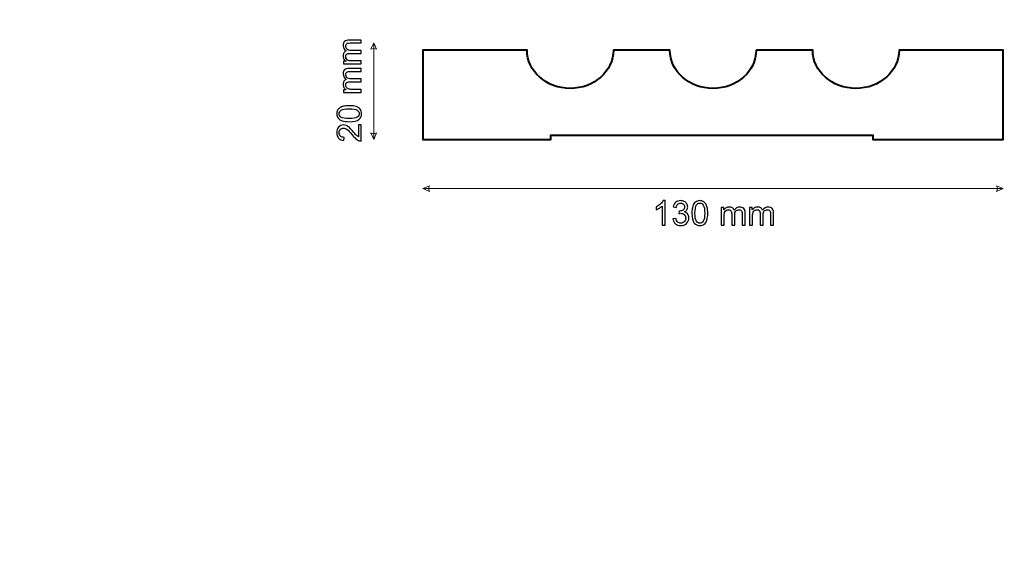
# Model space of a CAD drawing. Units: millimetres. Extents: x -148 to 148, y -105 to 105.
# Drawn here: x -25 to 77, y -49 to 7 of the extents above; entities that cross this region are included whole.
import ezdxf

# ---------------------------------------------------------------- set-up
doc = ezdxf.new("R2010")
doc.units = ezdxf.units.MM
doc.header["$MEASUREMENT"] = 0
doc.layers.add('Layer 1', color=7, linetype='Continuous')

msp = doc.modelspace()

# ---------------------------------------------------------------- linework, layer by layer
at = {"layer": 'Layer 1', "color": 250, "lineweight": 15}
msp.add_open_spline([(141.5001, 85.0001), (141.5001, 85.0001), (141.5001, -98.0001), (141.5001, -98.0001), (141.5001, -98.0001), (141.5001, -98.0001), (-141.5001, -98.0001), (-141.5001, -98.0001), (-141.5001, -98.0001), (-141.5001, -98.0001), (-141.5001, 85.0001), (-141.5001, 85.0001), (-141.5001, 85.0001), (-141.5001, 85.0001), (141.5001, 85.0001), (141.5001, 85.0001)], degree=3, knots=[0, 0, 0, 0, 0.25, 0.25, 0.25, 0.25, 0.5, 0.5, 0.5, 0.5, 0.75, 0.75, 0.75, 0.75, 1, 1, 1, 1], dxfattribs=at)
at = {"layer": 'Layer 1', "color": 51}
for points, knots in [([(10.7033, 2.6098), (10.7033, 2.6098), (8.8741, 2.6098), (8.8741, 2.6098), (8.8741, 2.6098), (8.8741, 2.6098), (8.8741, 2.8868), (8.8741, 2.8868), (8.8741, 2.8868), (8.8741, 2.8868), (9.1305, 2.8868), (9.1305, 2.8868), (9.1305, 2.8868), (9.0411, 2.9444), (8.9688, 3.0208), (8.9147, 3.1161), (8.9147, 3.1161), (8.86, 3.2113), (8.8324, 3.3201), (8.8324, 3.4418), (8.8324, 3.4418), (8.8324, 3.577), (8.8606, 3.6882), (8.9171, 3.7746), (8.9171, 3.7746), (8.9735, 3.8616), (9.0517, 3.9228), (9.1528, 3.958), (9.1528, 3.958), (8.9394, 4.1033), (8.8324, 4.2914), (8.8324, 4.5231), (8.8324, 4.5231), (8.8324, 4.7048), (8.883, 4.8441), (8.9835, 4.9417), (8.9835, 4.9417), (9.084, 5.0393), (9.2387, 5.0881), (9.4474, 5.0881), (9.4474, 5.0881), (9.4474, 5.0881), (10.7033, 5.0881), (10.7033, 5.0881), (10.7033, 5.0881), (10.7033, 5.0881), (10.7033, 4.78), (10.7033, 4.78), (10.7033, 4.78), (10.7033, 4.78), (9.5509, 4.78), (9.5509, 4.78), (9.5509, 4.78), (9.4268, 4.78), (9.3375, 4.77), (9.2828, 4.75), (9.2828, 4.75), (9.2287, 4.7295), (9.1846, 4.693), (9.1511, 4.6407), (9.1511, 4.6407), (9.1181, 4.5878), (9.1011, 4.5254), (9.1011, 4.4543), (9.1011, 4.4543), (9.1011, 4.3255), (9.144, 4.2191), (9.2299, 4.1338), (9.2299, 4.1338), (9.3151, 4.0492), (9.4521, 4.0063), (9.6403, 4.0063), (9.6403, 4.0063), (9.6403, 4.0063), (10.7033, 4.0063), (10.7033, 4.0063), (10.7033, 4.0063), (10.7033, 4.0063), (10.7033, 3.6964), (10.7033, 3.6964), (10.7033, 3.6964), (10.7033, 3.6964), (9.515, 3.6964), (9.515, 3.6964), (9.515, 3.6964), (9.3768, 3.6964), (9.2734, 3.6711), (9.2046, 3.6205), (9.2046, 3.6205), (9.1358, 3.57), (9.1011, 3.4877), (9.1011, 3.3724), (9.1011, 3.3724), (9.1011, 3.2854), (9.124, 3.2049), (9.1705, 3.1308), (9.1705, 3.1308), (9.2163, 3.0567), (9.2834, 3.0026), (9.3716, 2.9697), (9.3716, 2.9697), (9.4603, 2.9362), (9.5879, 2.9197), (9.7543, 2.9197), (9.7543, 2.9197), (9.7543, 2.9197), (10.7033, 2.9197), (10.7033, 2.9197), (10.7033, 2.9197), (10.7033, 2.9197), (10.7033, 2.6098), (10.7033, 2.6098)], [0, 0, 0, 0, 0.03571429, 0.03571429, 0.03571429, 0.03571429, 0.07142857, 0.07142857, 0.07142857, 0.07142857, 0.10714286, 0.10714286, 0.10714286, 0.10714286, 0.14285714, 0.14285714, 0.14285714, 0.14285714, 0.17857143, 0.17857143, 0.17857143, 0.17857143, 0.21428571, 0.21428571, 0.21428571, 0.21428571, 0.25, 0.25, 0.25, 0.25, 0.28571429, 0.28571429, 0.28571429, 0.28571429, 0.32142857, 0.32142857, 0.32142857, 0.32142857, 0.35714286, 0.35714286, 0.35714286, 0.35714286, 0.39285714, 0.39285714, 0.39285714, 0.39285714, 0.42857143, 0.42857143, 0.42857143, 0.42857143, 0.46428571, 0.46428571, 0.46428571, 0.46428571, 0.5, 0.5, 0.5, 0.5, 0.53571429, 0.53571429, 0.53571429, 0.53571429, 0.57142857, 0.57142857, 0.57142857, 0.57142857, 0.60714286, 0.60714286, 0.60714286, 0.60714286, 0.64285714, 0.64285714, 0.64285714, 0.64285714, 0.67857143, 0.67857143, 0.67857143, 0.67857143, 0.71428571, 0.71428571, 0.71428571, 0.71428571, 0.75, 0.75, 0.75, 0.75, 0.78571429, 0.78571429, 0.78571429, 0.78571429, 0.82142857, 0.82142857, 0.82142857, 0.82142857, 0.85714286, 0.85714286, 0.85714286, 0.85714286, 0.89285714, 0.89285714, 0.89285714, 0.89285714, 0.92857143, 0.92857143, 0.92857143, 0.92857143, 0.96428571, 0.96428571, 0.96428571, 0.96428571, 1, 1, 1, 1]), ([(10.7033, -0.3289), (10.7033, -0.3289), (8.8741, -0.3289), (8.8741, -0.3289), (8.8741, -0.3289), (8.8741, -0.3289), (8.8741, -0.0519), (8.8741, -0.0519), (8.8741, -0.0519), (8.8741, -0.0519), (9.1305, -0.0519), (9.1305, -0.0519), (9.1305, -0.0519), (9.0411, 0.0057), (8.9688, 0.0821), (8.9147, 0.1774), (8.9147, 0.1774), (8.86, 0.2726), (8.8324, 0.3814), (8.8324, 0.5031), (8.8324, 0.5031), (8.8324, 0.6383), (8.8606, 0.7495), (8.9171, 0.8359), (8.9171, 0.8359), (8.9735, 0.9229), (9.0517, 0.9841), (9.1528, 1.0193), (9.1528, 1.0193), (8.9394, 1.1646), (8.8324, 1.3527), (8.8324, 1.5844), (8.8324, 1.5844), (8.8324, 1.7661), (8.883, 1.9054), (8.9835, 2.003), (8.9835, 2.003), (9.084, 2.1006), (9.2387, 2.1494), (9.4474, 2.1494), (9.4474, 2.1494), (9.4474, 2.1494), (10.7033, 2.1494), (10.7033, 2.1494), (10.7033, 2.1494), (10.7033, 2.1494), (10.7033, 1.8413), (10.7033, 1.8413), (10.7033, 1.8413), (10.7033, 1.8413), (9.5509, 1.8413), (9.5509, 1.8413), (9.5509, 1.8413), (9.4268, 1.8413), (9.3375, 1.8313), (9.2828, 1.8113), (9.2828, 1.8113), (9.2287, 1.7908), (9.1846, 1.7543), (9.1511, 1.702), (9.1511, 1.702), (9.1181, 1.6491), (9.1011, 1.5867), (9.1011, 1.5156), (9.1011, 1.5156), (9.1011, 1.3868), (9.144, 1.2804), (9.2299, 1.1951), (9.2299, 1.1951), (9.3151, 1.1105), (9.4521, 1.0676), (9.6403, 1.0676), (9.6403, 1.0676), (9.6403, 1.0676), (10.7033, 1.0676), (10.7033, 1.0676), (10.7033, 1.0676), (10.7033, 1.0676), (10.7033, 0.7577), (10.7033, 0.7577), (10.7033, 0.7577), (10.7033, 0.7577), (9.515, 0.7577), (9.515, 0.7577), (9.515, 0.7577), (9.3768, 0.7577), (9.2734, 0.7324), (9.2046, 0.6818), (9.2046, 0.6818), (9.1358, 0.6313), (9.1011, 0.549), (9.1011, 0.4337), (9.1011, 0.4337), (9.1011, 0.3467), (9.124, 0.2662), (9.1705, 0.1921), (9.1705, 0.1921), (9.2163, 0.118), (9.2834, 0.0639), (9.3716, 0.031), (9.3716, 0.031), (9.4603, -0.0025), (9.5879, -0.019), (9.7543, -0.019), (9.7543, -0.019), (9.7543, -0.019), (10.7033, -0.019), (10.7033, -0.019), (10.7033, -0.019), (10.7033, -0.019), (10.7033, -0.3289), (10.7033, -0.3289)], [0, 0, 0, 0, 0.03571429, 0.03571429, 0.03571429, 0.03571429, 0.07142857, 0.07142857, 0.07142857, 0.07142857, 0.10714286, 0.10714286, 0.10714286, 0.10714286, 0.14285714, 0.14285714, 0.14285714, 0.14285714, 0.17857143, 0.17857143, 0.17857143, 0.17857143, 0.21428571, 0.21428571, 0.21428571, 0.21428571, 0.25, 0.25, 0.25, 0.25, 0.28571429, 0.28571429, 0.28571429, 0.28571429, 0.32142857, 0.32142857, 0.32142857, 0.32142857, 0.35714286, 0.35714286, 0.35714286, 0.35714286, 0.39285714, 0.39285714, 0.39285714, 0.39285714, 0.42857143, 0.42857143, 0.42857143, 0.42857143, 0.46428571, 0.46428571, 0.46428571, 0.46428571, 0.5, 0.5, 0.5, 0.5, 0.53571429, 0.53571429, 0.53571429, 0.53571429, 0.57142857, 0.57142857, 0.57142857, 0.57142857, 0.60714286, 0.60714286, 0.60714286, 0.60714286, 0.64285714, 0.64285714, 0.64285714, 0.64285714, 0.67857143, 0.67857143, 0.67857143, 0.67857143, 0.71428571, 0.71428571, 0.71428571, 0.71428571, 0.75, 0.75, 0.75, 0.75, 0.78571429, 0.78571429, 0.78571429, 0.78571429, 0.82142857, 0.82142857, 0.82142857, 0.82142857, 0.85714286, 0.85714286, 0.85714286, 0.85714286, 0.89285714, 0.89285714, 0.89285714, 0.89285714, 0.92857143, 0.92857143, 0.92857143, 0.92857143, 0.96428571, 0.96428571, 0.96428571, 0.96428571, 1, 1, 1, 1]), ([(9.458, -3.3574), (9.1593, -3.3574), (8.9188, -3.3268), (8.7371, -3.2651), (8.7371, -3.2651), (8.5549, -3.2039), (8.4143, -3.1122), (8.3156, -2.9911), (8.3156, -2.9911), (8.2168, -2.87), (8.168, -2.7177), (8.168, -2.5342), (8.168, -2.5342), (8.168, -2.3984), (8.195, -2.2797), (8.2497, -2.1773), (8.2497, -2.1773), (8.3038, -2.075), (8.3826, -1.991), (8.4855, -1.9239), (8.4855, -1.9239), (8.5884, -1.8575), (8.7136, -1.8052), (8.8612, -1.7675), (8.8612, -1.7675), (9.0088, -1.7293), (9.2075, -1.7105), (9.458, -1.7105), (9.458, -1.7105), (9.7543, -1.7105), (9.993, -1.7411), (10.1753, -1.8016), (10.1753, -1.8016), (10.3576, -1.8628), (10.4981, -1.9539), (10.5975, -2.075), (10.5975, -2.075), (10.6968, -2.1962), (10.7462, -2.349), (10.7462, -2.5342), (10.7462, -2.5342), (10.7462, -2.7777), (10.6592, -2.9688), (10.4846, -3.1075), (10.4846, -3.1075), (10.2747, -3.2739), (9.9319, -3.3574), (9.458, -3.3574)], [0, 0, 0, 0, 0.08333333, 0.08333333, 0.08333333, 0.08333333, 0.16666667, 0.16666667, 0.16666667, 0.16666667, 0.25, 0.25, 0.25, 0.25, 0.33333333, 0.33333333, 0.33333333, 0.33333333, 0.41666667, 0.41666667, 0.41666667, 0.41666667, 0.5, 0.5, 0.5, 0.5, 0.58333333, 0.58333333, 0.58333333, 0.58333333, 0.66666667, 0.66666667, 0.66666667, 0.66666667, 0.75, 0.75, 0.75, 0.75, 0.83333333, 0.83333333, 0.83333333, 0.83333333, 0.91666667, 0.91666667, 0.91666667, 0.91666667, 1, 1, 1, 1]), ([(9.458, -3.0387), (9.8725, -3.0387), (10.1483, -2.9899), (10.2858, -2.8929), (10.2858, -2.8929), (10.4228, -2.7959), (10.4916, -2.6765), (10.4916, -2.5342), (10.4916, -2.5342), (10.4916, -2.3914), (10.4223, -2.272), (10.2847, -2.175), (10.2847, -2.175), (10.1471, -2.078), (9.8713, -2.0292), (9.458, -2.0292), (9.458, -2.0292), (9.0423, -2.0292), (8.7659, -2.078), (8.6295, -2.175), (8.6295, -2.175), (8.4925, -2.272), (8.4243, -2.3925), (8.4243, -2.5372), (8.4243, -2.5372), (8.4243, -2.6801), (8.4849, -2.7935), (8.6054, -2.8788), (8.6054, -2.8788), (8.7589, -2.9852), (9.0435, -3.0387), (9.458, -3.0387)], [0, 0, 0, 0, 0.125, 0.125, 0.125, 0.125, 0.25, 0.25, 0.25, 0.25, 0.375, 0.375, 0.375, 0.375, 0.5, 0.5, 0.5, 0.5, 0.625, 0.625, 0.625, 0.625, 0.75, 0.75, 0.75, 0.75, 0.875, 0.875, 0.875, 0.875, 1, 1, 1, 1]), ([(10.4052, -3.6896), (10.4052, -3.6896), (10.7033, -3.6896), (10.7033, -3.6896), (10.7033, -3.6896), (10.7033, -3.6896), (10.7033, -5.3588), (10.7033, -5.3588), (10.7033, -5.3588), (10.6286, -5.3611), (10.5569, -5.3494), (10.4881, -5.3229), (10.4881, -5.3229), (10.374, -5.2806), (10.2623, -5.2124), (10.1524, -5.1189), (10.1524, -5.1189), (10.0418, -5.0248), (9.9142, -4.8896), (9.7696, -4.7132), (9.7696, -4.7132), (9.5444, -4.4386), (9.3663, -4.2528), (9.2346, -4.1564), (9.2346, -4.1564), (9.1034, -4.06), (8.9788, -4.0118), (8.8618, -4.0118), (8.8618, -4.0118), (8.7389, -4.0118), (8.6354, -4.0559), (8.5508, -4.1435), (8.5508, -4.1435), (8.4667, -4.2317), (8.4243, -4.3463), (8.4243, -4.4874), (8.4243, -4.4874), (8.4243, -4.6368), (8.469, -4.7561), (8.559, -4.8455), (8.559, -4.8455), (8.6484, -4.9355), (8.7724, -4.9807), (8.9306, -4.9819), (8.9306, -4.9819), (8.9306, -4.9819), (8.8982, -5.3006), (8.8982, -5.3006), (8.8982, -5.3006), (8.6601, -5.2788), (8.479, -5.1965), (8.3544, -5.0542), (8.3544, -5.0542), (8.2297, -4.9119), (8.168, -4.7203), (8.168, -4.4804), (8.168, -4.4804), (8.168, -4.2381), (8.235, -4.0464), (8.3691, -3.9053), (8.3691, -3.9053), (8.5037, -3.7636), (8.6701, -3.6931), (8.8688, -3.6931), (8.8688, -3.6931), (8.97, -3.6931), (9.0693, -3.7137), (9.1669, -3.7554), (9.1669, -3.7554), (9.2645, -3.7966), (9.3674, -3.8654), (9.475, -3.9612), (9.475, -3.9612), (9.5832, -4.057), (9.7314, -4.2164), (9.9195, -4.4392), (9.9195, -4.4392), (10.0759, -4.625), (10.1818, -4.7444), (10.2376, -4.7973), (10.2376, -4.7973), (10.2929, -4.8502), (10.3488, -4.8937), (10.4052, -4.9284), (10.4052, -4.9284), (10.4052, -4.9284), (10.4052, -3.6896), (10.4052, -3.6896)], [0, 0, 0, 0, 0.04545455, 0.04545455, 0.04545455, 0.04545455, 0.09090909, 0.09090909, 0.09090909, 0.09090909, 0.13636364, 0.13636364, 0.13636364, 0.13636364, 0.18181818, 0.18181818, 0.18181818, 0.18181818, 0.22727273, 0.22727273, 0.22727273, 0.22727273, 0.27272727, 0.27272727, 0.27272727, 0.27272727, 0.31818182, 0.31818182, 0.31818182, 0.31818182, 0.36363636, 0.36363636, 0.36363636, 0.36363636, 0.40909091, 0.40909091, 0.40909091, 0.40909091, 0.45454545, 0.45454545, 0.45454545, 0.45454545, 0.5, 0.5, 0.5, 0.5, 0.54545455, 0.54545455, 0.54545455, 0.54545455, 0.59090909, 0.59090909, 0.59090909, 0.59090909, 0.63636364, 0.63636364, 0.63636364, 0.63636364, 0.68181818, 0.68181818, 0.68181818, 0.68181818, 0.72727273, 0.72727273, 0.72727273, 0.72727273, 0.77272727, 0.77272727, 0.77272727, 0.77272727, 0.81818182, 0.81818182, 0.81818182, 0.81818182, 0.86363636, 0.86363636, 0.86363636, 0.86363636, 0.90909091, 0.90909091, 0.90909091, 0.90909091, 0.95454545, 0.95454545, 0.95454545, 0.95454545, 1, 1, 1, 1]), ([(42.133, -14.0553), (42.133, -14.0553), (41.8231, -14.0553), (41.8231, -14.0553), (41.8231, -14.0553), (41.8231, -14.0553), (41.8231, -12.0797), (41.8231, -12.0797), (41.8231, -12.0797), (41.7485, -12.1509), (41.6509, -12.222), (41.5298, -12.2932), (41.5298, -12.2932), (41.408, -12.3643), (41.2993, -12.4178), (41.2028, -12.4531), (41.2028, -12.4531), (41.2028, -12.4531), (41.2028, -12.1538), (41.2028, -12.1538), (41.2028, -12.1538), (41.3763, -12.0721), (41.528, -11.9733), (41.6579, -11.8575), (41.6579, -11.8575), (41.7873, -11.7411), (41.8796, -11.6288), (41.9337, -11.5194), (41.9337, -11.5194), (41.9337, -11.5194), (42.133, -11.5194), (42.133, -11.5194), (42.133, -11.5194), (42.133, -11.5194), (42.133, -14.0553), (42.133, -14.0553)], [0, 0, 0, 0, 0.11111111, 0.11111111, 0.11111111, 0.11111111, 0.22222222, 0.22222222, 0.22222222, 0.22222222, 0.33333333, 0.33333333, 0.33333333, 0.33333333, 0.44444444, 0.44444444, 0.44444444, 0.44444444, 0.55555556, 0.55555556, 0.55555556, 0.55555556, 0.66666667, 0.66666667, 0.66666667, 0.66666667, 0.77777778, 0.77777778, 0.77777778, 0.77777778, 0.88888889, 0.88888889, 0.88888889, 0.88888889, 1, 1, 1, 1]), ([(42.9291, -13.3885), (42.9291, -13.3885), (43.2389, -13.3474), (43.2389, -13.3474), (43.2389, -13.3474), (43.2748, -13.5232), (43.3354, -13.6496), (43.4206, -13.7272), (43.4206, -13.7272), (43.5065, -13.8048), (43.6105, -13.8436), (43.7334, -13.8436), (43.7334, -13.8436), (43.8792, -13.8436), (44.0027, -13.7931), (44.1032, -13.6919), (44.1032, -13.6919), (44.2032, -13.5908), (44.2538, -13.4656), (44.2538, -13.3162), (44.2538, -13.3162), (44.2538, -13.1739), (44.2073, -13.0563), (44.1144, -12.964), (44.1144, -12.964), (44.0209, -12.8717), (43.9027, -12.8253), (43.7593, -12.8253), (43.7593, -12.8253), (43.7005, -12.8253), (43.6276, -12.837), (43.5406, -12.86), (43.5406, -12.86), (43.5406, -12.86), (43.5752, -12.5877), (43.5752, -12.5877), (43.5752, -12.5877), (43.5958, -12.5901), (43.6123, -12.5913), (43.6252, -12.5913), (43.6252, -12.5913), (43.7569, -12.5913), (43.8757, -12.5566), (43.9815, -12.4878), (43.9815, -12.4878), (44.0874, -12.419), (44.1403, -12.3126), (44.1403, -12.1691), (44.1403, -12.1691), (44.1403, -12.0556), (44.1015, -11.961), (44.0244, -11.8869), (44.0244, -11.8869), (43.9474, -11.8122), (43.8481, -11.7746), (43.7264, -11.7746), (43.7264, -11.7746), (43.6058, -11.7746), (43.5053, -11.8128), (43.4253, -11.8881), (43.4253, -11.8881), (43.3448, -11.9639), (43.293, -12.078), (43.2701, -12.2297), (43.2701, -12.2297), (43.2701, -12.2297), (42.9602, -12.1744), (42.9602, -12.1744), (42.9602, -12.1744), (42.9979, -11.9663), (43.0843, -11.8052), (43.2183, -11.6911), (43.2183, -11.6911), (43.353, -11.577), (43.52, -11.5194), (43.7199, -11.5194), (43.7199, -11.5194), (43.8575, -11.5194), (43.9845, -11.5494), (44.1003, -11.6082), (44.1003, -11.6082), (44.2161, -11.6676), (44.3049, -11.7481), (44.3666, -11.8504), (44.3666, -11.8504), (44.4278, -11.9527), (44.459, -12.0609), (44.459, -12.1762), (44.459, -12.1762), (44.459, -12.2849), (44.4296, -12.3843), (44.3708, -12.4743), (44.3708, -12.4743), (44.312, -12.5636), (44.2255, -12.6348), (44.1109, -12.6877), (44.1109, -12.6877), (44.2602, -12.7218), (44.3761, -12.7935), (44.459, -12.9023), (44.459, -12.9023), (44.5413, -13.0105), (44.5824, -13.1463), (44.5824, -13.3092), (44.5824, -13.3092), (44.5824, -13.5297), (44.5025, -13.7166), (44.3414, -13.8701), (44.3414, -13.8701), (44.1808, -14.0235), (43.9774, -14.1), (43.7316, -14.1), (43.7316, -14.1), (43.51, -14.1), (43.3259, -14.0341), (43.1795, -13.9018), (43.1795, -13.9018), (43.0331, -13.7701), (42.9496, -13.599), (42.9291, -13.3885)], [0, 0, 0, 0, 0.03333333, 0.03333333, 0.03333333, 0.03333333, 0.06666667, 0.06666667, 0.06666667, 0.06666667, 0.1, 0.1, 0.1, 0.1, 0.13333333, 0.13333333, 0.13333333, 0.13333333, 0.16666667, 0.16666667, 0.16666667, 0.16666667, 0.2, 0.2, 0.2, 0.2, 0.23333333, 0.23333333, 0.23333333, 0.23333333, 0.26666667, 0.26666667, 0.26666667, 0.26666667, 0.3, 0.3, 0.3, 0.3, 0.33333333, 0.33333333, 0.33333333, 0.33333333, 0.36666667, 0.36666667, 0.36666667, 0.36666667, 0.4, 0.4, 0.4, 0.4, 0.43333333, 0.43333333, 0.43333333, 0.43333333, 0.46666667, 0.46666667, 0.46666667, 0.46666667, 0.5, 0.5, 0.5, 0.5, 0.53333333, 0.53333333, 0.53333333, 0.53333333, 0.56666667, 0.56666667, 0.56666667, 0.56666667, 0.6, 0.6, 0.6, 0.6, 0.63333333, 0.63333333, 0.63333333, 0.63333333, 0.66666667, 0.66666667, 0.66666667, 0.66666667, 0.7, 0.7, 0.7, 0.7, 0.73333333, 0.73333333, 0.73333333, 0.73333333, 0.76666667, 0.76666667, 0.76666667, 0.76666667, 0.8, 0.8, 0.8, 0.8, 0.83333333, 0.83333333, 0.83333333, 0.83333333, 0.86666667, 0.86666667, 0.86666667, 0.86666667, 0.9, 0.9, 0.9, 0.9, 0.93333333, 0.93333333, 0.93333333, 0.93333333, 0.96666667, 0.96666667, 0.96666667, 0.96666667, 1, 1, 1, 1]), ([(44.8893, -12.81), (44.8893, -12.5113), (44.9199, -12.2708), (44.9816, -12.0891), (44.9816, -12.0891), (45.0428, -11.9069), (45.1345, -11.7663), (45.2556, -11.6676), (45.2556, -11.6676), (45.3767, -11.5688), (45.529, -11.5194), (45.7125, -11.5194), (45.7125, -11.5194), (45.8483, -11.5194), (45.967, -11.547), (46.0694, -11.6017), (46.0694, -11.6017), (46.1717, -11.6558), (46.2557, -11.7346), (46.3228, -11.8375), (46.3228, -11.8375), (46.3892, -11.9404), (46.4415, -12.0656), (46.4792, -12.2132), (46.4792, -12.2132), (46.5174, -12.3608), (46.5362, -12.5595), (46.5362, -12.81), (46.5362, -12.81), (46.5362, -13.1063), (46.5056, -13.345), (46.4451, -13.5273), (46.4451, -13.5273), (46.3839, -13.7096), (46.2928, -13.8501), (46.1717, -13.9495), (46.1717, -13.9495), (46.0505, -14.0488), (45.8977, -14.0982), (45.7125, -14.0982), (45.7125, -14.0982), (45.469, -14.0982), (45.2779, -14.0112), (45.1392, -13.8366), (45.1392, -13.8366), (44.9728, -13.6267), (44.8893, -13.2839), (44.8893, -12.81)], [0, 0, 0, 0, 0.08333333, 0.08333333, 0.08333333, 0.08333333, 0.16666667, 0.16666667, 0.16666667, 0.16666667, 0.25, 0.25, 0.25, 0.25, 0.33333333, 0.33333333, 0.33333333, 0.33333333, 0.41666667, 0.41666667, 0.41666667, 0.41666667, 0.5, 0.5, 0.5, 0.5, 0.58333333, 0.58333333, 0.58333333, 0.58333333, 0.66666667, 0.66666667, 0.66666667, 0.66666667, 0.75, 0.75, 0.75, 0.75, 0.83333333, 0.83333333, 0.83333333, 0.83333333, 0.91666667, 0.91666667, 0.91666667, 0.91666667, 1, 1, 1, 1]), ([(45.208, -12.81), (45.208, -13.2245), (45.2568, -13.5003), (45.3538, -13.6378), (45.3538, -13.6378), (45.4508, -13.7748), (45.5702, -13.8436), (45.7125, -13.8436), (45.7125, -13.8436), (45.8553, -13.8436), (45.9747, -13.7743), (46.0717, -13.6367), (46.0717, -13.6367), (46.1687, -13.4991), (46.2175, -13.2233), (46.2175, -12.81), (46.2175, -12.81), (46.2175, -12.3943), (46.1687, -12.1179), (46.0717, -11.9815), (46.0717, -11.9815), (45.9747, -11.8445), (45.8542, -11.7763), (45.7095, -11.7763), (45.7095, -11.7763), (45.5666, -11.7763), (45.4532, -11.8369), (45.3679, -11.9574), (45.3679, -11.9574), (45.2615, -12.1109), (45.208, -12.3955), (45.208, -12.81)], [0, 0, 0, 0, 0.125, 0.125, 0.125, 0.125, 0.25, 0.25, 0.25, 0.25, 0.375, 0.375, 0.375, 0.375, 0.5, 0.5, 0.5, 0.5, 0.625, 0.625, 0.625, 0.625, 0.75, 0.75, 0.75, 0.75, 0.875, 0.875, 0.875, 0.875, 1, 1, 1, 1]), ([(47.9178, -14.0553), (47.9178, -14.0553), (47.9178, -12.2261), (47.9178, -12.2261), (47.9178, -12.2261), (47.9178, -12.2261), (48.1948, -12.2261), (48.1948, -12.2261), (48.1948, -12.2261), (48.1948, -12.2261), (48.1948, -12.4825), (48.1948, -12.4825), (48.1948, -12.4825), (48.2524, -12.3931), (48.3288, -12.3208), (48.4241, -12.2667), (48.4241, -12.2667), (48.5193, -12.212), (48.6281, -12.1844), (48.7498, -12.1844), (48.7498, -12.1844), (48.885, -12.1844), (48.9962, -12.2126), (49.0826, -12.2691), (49.0826, -12.2691), (49.1696, -12.3255), (49.2308, -12.4037), (49.266, -12.5048), (49.266, -12.5048), (49.4113, -12.2914), (49.5994, -12.1844), (49.8311, -12.1844), (49.8311, -12.1844), (50.0128, -12.1844), (50.1521, -12.235), (50.2497, -12.3355), (50.2497, -12.3355), (50.3473, -12.436), (50.3961, -12.5907), (50.3961, -12.7994), (50.3961, -12.7994), (50.3961, -12.7994), (50.3961, -14.0553), (50.3961, -14.0553), (50.3961, -14.0553), (50.3961, -14.0553), (50.088, -14.0553), (50.088, -14.0553), (50.088, -14.0553), (50.088, -14.0553), (50.088, -12.9029), (50.088, -12.9029), (50.088, -12.9029), (50.088, -12.7788), (50.078, -12.6895), (50.058, -12.6348), (50.058, -12.6348), (50.0375, -12.5807), (50.001, -12.5366), (49.9487, -12.5031), (49.9487, -12.5031), (49.8958, -12.4701), (49.8334, -12.4531), (49.7623, -12.4531), (49.7623, -12.4531), (49.6335, -12.4531), (49.5271, -12.496), (49.4418, -12.5819), (49.4418, -12.5819), (49.3572, -12.6671), (49.3143, -12.8041), (49.3143, -12.9923), (49.3143, -12.9923), (49.3143, -12.9923), (49.3143, -14.0553), (49.3143, -14.0553), (49.3143, -14.0553), (49.3143, -14.0553), (49.0044, -14.0553), (49.0044, -14.0553), (49.0044, -14.0553), (49.0044, -14.0553), (49.0044, -12.867), (49.0044, -12.867), (49.0044, -12.867), (49.0044, -12.7288), (48.9791, -12.6254), (48.9285, -12.5566), (48.9285, -12.5566), (48.878, -12.4878), (48.7957, -12.4531), (48.6804, -12.4531), (48.6804, -12.4531), (48.5934, -12.4531), (48.5129, -12.476), (48.4388, -12.5225), (48.4388, -12.5225), (48.3647, -12.5683), (48.3106, -12.6354), (48.2777, -12.7236), (48.2777, -12.7236), (48.2442, -12.8123), (48.2277, -12.9399), (48.2277, -13.1063), (48.2277, -13.1063), (48.2277, -13.1063), (48.2277, -14.0553), (48.2277, -14.0553), (48.2277, -14.0553), (48.2277, -14.0553), (47.9178, -14.0553), (47.9178, -14.0553)], [0, 0, 0, 0, 0.03571429, 0.03571429, 0.03571429, 0.03571429, 0.07142857, 0.07142857, 0.07142857, 0.07142857, 0.10714286, 0.10714286, 0.10714286, 0.10714286, 0.14285714, 0.14285714, 0.14285714, 0.14285714, 0.17857143, 0.17857143, 0.17857143, 0.17857143, 0.21428571, 0.21428571, 0.21428571, 0.21428571, 0.25, 0.25, 0.25, 0.25, 0.28571429, 0.28571429, 0.28571429, 0.28571429, 0.32142857, 0.32142857, 0.32142857, 0.32142857, 0.35714286, 0.35714286, 0.35714286, 0.35714286, 0.39285714, 0.39285714, 0.39285714, 0.39285714, 0.42857143, 0.42857143, 0.42857143, 0.42857143, 0.46428571, 0.46428571, 0.46428571, 0.46428571, 0.5, 0.5, 0.5, 0.5, 0.53571429, 0.53571429, 0.53571429, 0.53571429, 0.57142857, 0.57142857, 0.57142857, 0.57142857, 0.60714286, 0.60714286, 0.60714286, 0.60714286, 0.64285714, 0.64285714, 0.64285714, 0.64285714, 0.67857143, 0.67857143, 0.67857143, 0.67857143, 0.71428571, 0.71428571, 0.71428571, 0.71428571, 0.75, 0.75, 0.75, 0.75, 0.78571429, 0.78571429, 0.78571429, 0.78571429, 0.82142857, 0.82142857, 0.82142857, 0.82142857, 0.85714286, 0.85714286, 0.85714286, 0.85714286, 0.89285714, 0.89285714, 0.89285714, 0.89285714, 0.92857143, 0.92857143, 0.92857143, 0.92857143, 0.96428571, 0.96428571, 0.96428571, 0.96428571, 1, 1, 1, 1]), ([(50.8565, -14.0553), (50.8565, -14.0553), (50.8565, -12.2261), (50.8565, -12.2261), (50.8565, -12.2261), (50.8565, -12.2261), (51.1335, -12.2261), (51.1335, -12.2261), (51.1335, -12.2261), (51.1335, -12.2261), (51.1335, -12.4825), (51.1335, -12.4825), (51.1335, -12.4825), (51.1911, -12.3931), (51.2675, -12.3208), (51.3628, -12.2667), (51.3628, -12.2667), (51.458, -12.212), (51.5668, -12.1844), (51.6885, -12.1844), (51.6885, -12.1844), (51.8237, -12.1844), (51.9349, -12.2126), (52.0213, -12.2691), (52.0213, -12.2691), (52.1083, -12.3255), (52.1695, -12.4037), (52.2047, -12.5048), (52.2047, -12.5048), (52.35, -12.2914), (52.5381, -12.1844), (52.7698, -12.1844), (52.7698, -12.1844), (52.9515, -12.1844), (53.0908, -12.235), (53.1884, -12.3355), (53.1884, -12.3355), (53.286, -12.436), (53.3348, -12.5907), (53.3348, -12.7994), (53.3348, -12.7994), (53.3348, -12.7994), (53.3348, -14.0553), (53.3348, -14.0553), (53.3348, -14.0553), (53.3348, -14.0553), (53.0267, -14.0553), (53.0267, -14.0553), (53.0267, -14.0553), (53.0267, -14.0553), (53.0267, -12.9029), (53.0267, -12.9029), (53.0267, -12.9029), (53.0267, -12.7788), (53.0167, -12.6895), (52.9967, -12.6348), (52.9967, -12.6348), (52.9762, -12.5807), (52.9397, -12.5366), (52.8874, -12.5031), (52.8874, -12.5031), (52.8345, -12.4701), (52.7721, -12.4531), (52.701, -12.4531), (52.701, -12.4531), (52.5722, -12.4531), (52.4658, -12.496), (52.3805, -12.5819), (52.3805, -12.5819), (52.2959, -12.6671), (52.253, -12.8041), (52.253, -12.9923), (52.253, -12.9923), (52.253, -12.9923), (52.253, -14.0553), (52.253, -14.0553), (52.253, -14.0553), (52.253, -14.0553), (51.9431, -14.0553), (51.9431, -14.0553), (51.9431, -14.0553), (51.9431, -14.0553), (51.9431, -12.867), (51.9431, -12.867), (51.9431, -12.867), (51.9431, -12.7288), (51.9178, -12.6254), (51.8672, -12.5566), (51.8672, -12.5566), (51.8167, -12.4878), (51.7344, -12.4531), (51.6191, -12.4531), (51.6191, -12.4531), (51.5321, -12.4531), (51.4516, -12.476), (51.3775, -12.5225), (51.3775, -12.5225), (51.3034, -12.5683), (51.2493, -12.6354), (51.2164, -12.7236), (51.2164, -12.7236), (51.1829, -12.8123), (51.1664, -12.9399), (51.1664, -13.1063), (51.1664, -13.1063), (51.1664, -13.1063), (51.1664, -14.0553), (51.1664, -14.0553), (51.1664, -14.0553), (51.1664, -14.0553), (50.8565, -14.0553), (50.8565, -14.0553)], [0, 0, 0, 0, 0.03571429, 0.03571429, 0.03571429, 0.03571429, 0.07142857, 0.07142857, 0.07142857, 0.07142857, 0.10714286, 0.10714286, 0.10714286, 0.10714286, 0.14285714, 0.14285714, 0.14285714, 0.14285714, 0.17857143, 0.17857143, 0.17857143, 0.17857143, 0.21428571, 0.21428571, 0.21428571, 0.21428571, 0.25, 0.25, 0.25, 0.25, 0.28571429, 0.28571429, 0.28571429, 0.28571429, 0.32142857, 0.32142857, 0.32142857, 0.32142857, 0.35714286, 0.35714286, 0.35714286, 0.35714286, 0.39285714, 0.39285714, 0.39285714, 0.39285714, 0.42857143, 0.42857143, 0.42857143, 0.42857143, 0.46428571, 0.46428571, 0.46428571, 0.46428571, 0.5, 0.5, 0.5, 0.5, 0.53571429, 0.53571429, 0.53571429, 0.53571429, 0.57142857, 0.57142857, 0.57142857, 0.57142857, 0.60714286, 0.60714286, 0.60714286, 0.60714286, 0.64285714, 0.64285714, 0.64285714, 0.64285714, 0.67857143, 0.67857143, 0.67857143, 0.67857143, 0.71428571, 0.71428571, 0.71428571, 0.71428571, 0.75, 0.75, 0.75, 0.75, 0.78571429, 0.78571429, 0.78571429, 0.78571429, 0.82142857, 0.82142857, 0.82142857, 0.82142857, 0.85714286, 0.85714286, 0.85714286, 0.85714286, 0.89285714, 0.89285714, 0.89285714, 0.89285714, 0.92857143, 0.92857143, 0.92857143, 0.92857143, 0.96428571, 0.96428571, 0.96428571, 0.96428571, 1, 1, 1, 1])]:
    msp.add_open_spline(points, degree=3, knots=knots, dxfattribs=at)
at = {"layer": 'Layer 1', "color": 51, "lineweight": 5}
for points in [[(11.9968, 4.8112), (11.9968, 4.8112), (11.7064, 4.1337), (11.7064, 4.1337), (11.7064, 4.1337), (11.9, 4.2305), (12.0935, 4.2305), (12.2871, 4.1337), (12.2871, 4.1337), (12.2871, 4.1337), (11.9968, 4.8112), (11.9968, 4.8112)], [(11.9968, -5.1888), (11.9968, -5.1888), (11.7064, -4.5113), (11.7064, -4.5113), (11.7064, -4.5113), (11.9, -4.6081), (12.0935, -4.6081), (12.2871, -4.5113), (12.2871, -4.5113), (12.2871, -4.5113), (11.9968, -5.1888), (11.9968, -5.1888)], [(17.0768, -10.2688), (17.0768, -10.2688), (17.7542, -9.9784), (17.7542, -9.9784), (17.7542, -9.9784), (17.6574, -10.172), (17.6574, -10.3655), (17.7542, -10.5591), (17.7542, -10.5591), (17.7542, -10.5591), (17.0768, -10.2688), (17.0768, -10.2688)], [(77.0768, -10.2688), (77.0768, -10.2688), (76.3993, -9.9784), (76.3993, -9.9784), (76.3993, -9.9784), (76.4961, -10.172), (76.4961, -10.3655), (76.3993, -10.5591), (76.3993, -10.5591), (76.3993, -10.5591), (77.0768, -10.2688), (77.0768, -10.2688)]]:
    msp.add_open_spline(points, degree=3, knots=[0, 0, 0, 0, 0.33333333, 0.33333333, 0.33333333, 0.33333333, 0.66666667, 0.66666667, 0.66666667, 0.66666667, 1, 1, 1, 1], dxfattribs=at)
for points in [[(11.9968, -5.1888), (11.9968, -5.1888), (11.9968, 4.8112), (11.9968, 4.8112)], [(17.0768, -10.2688), (17.0768, -10.2688), (77.0768, -10.2688), (77.0768, -10.2688)]]:
    msp.add_open_spline(points, degree=3, dxfattribs=at)
at = {"layer": 'Layer 1', "color": 7, "lineweight": 40}
msp.add_open_spline([(51.5397, 4.042), (51.5397, 4.042), (57.3811, 4.042), (57.3811, 4.042), (57.3811, 4.042), (57.3811, 1.8574), (59.3796, 0.086), (61.8438, 0.086), (61.8438, 0.086), (64.3081, 0.086), (66.3067, 1.8574), (66.3067, 4.042), (66.3067, 4.042), (66.3067, 4.042), (77.0768, 4.042), (77.0768, 4.042), (77.0768, 4.042), (77.0768, 4.042), (77.0768, -5.1888), (77.0768, -5.1888), (77.0768, -5.1888), (77.0768, -5.1888), (63.5988, -5.1888), (63.5988, -5.1888), (63.5988, -5.1888), (63.5988, -5.1888), (63.5988, -4.7596), (63.5988, -4.7596), (63.5988, -4.7596), (63.5988, -4.7596), (30.308, -4.7596), (30.308, -4.7596), (30.308, -4.7596), (30.308, -4.7596), (30.308, -5.1888), (30.308, -5.1888), (30.308, -5.1888), (30.308, -5.1888), (17.0768, -5.1888), (17.0768, -5.1888), (17.0768, -5.1888), (17.0768, -5.1888), (17.0768, 4.042), (17.0768, 4.042), (17.0768, 4.042), (17.0768, 4.042), (27.8469, 4.042), (27.8469, 4.042), (27.8469, 4.042), (27.8469, 1.8574), (29.8454, 0.086), (32.3096, 0.086), (32.3096, 0.086), (34.7738, 0.086), (36.7725, 1.8574), (36.7725, 4.042), (36.7725, 4.042), (36.7725, 4.042), (42.6141, 4.042), (42.6141, 4.042), (42.6141, 4.042), (42.6141, 1.8574), (44.6126, 0.086), (47.0768, 0.086), (47.0768, 0.086), (49.541, 0.086), (51.5397, 1.8574), (51.5397, 4.042)], degree=3, knots=[0, 0, 0, 0, 0.05882353, 0.05882353, 0.05882353, 0.05882353, 0.11764706, 0.11764706, 0.11764706, 0.11764706, 0.17647059, 0.17647059, 0.17647059, 0.17647059, 0.23529412, 0.23529412, 0.23529412, 0.23529412, 0.29411765, 0.29411765, 0.29411765, 0.29411765, 0.35294118, 0.35294118, 0.35294118, 0.35294118, 0.41176471, 0.41176471, 0.41176471, 0.41176471, 0.47058824, 0.47058824, 0.47058824, 0.47058824, 0.52941176, 0.52941176, 0.52941176, 0.52941176, 0.58823529, 0.58823529, 0.58823529, 0.58823529, 0.64705882, 0.64705882, 0.64705882, 0.64705882, 0.70588235, 0.70588235, 0.70588235, 0.70588235, 0.76470588, 0.76470588, 0.76470588, 0.76470588, 0.82352941, 0.82352941, 0.82352941, 0.82352941, 0.88235294, 0.88235294, 0.88235294, 0.88235294, 0.94117647, 0.94117647, 0.94117647, 0.94117647, 1, 1, 1, 1], dxfattribs=at)

doc.saveas('drawing.dxf')
